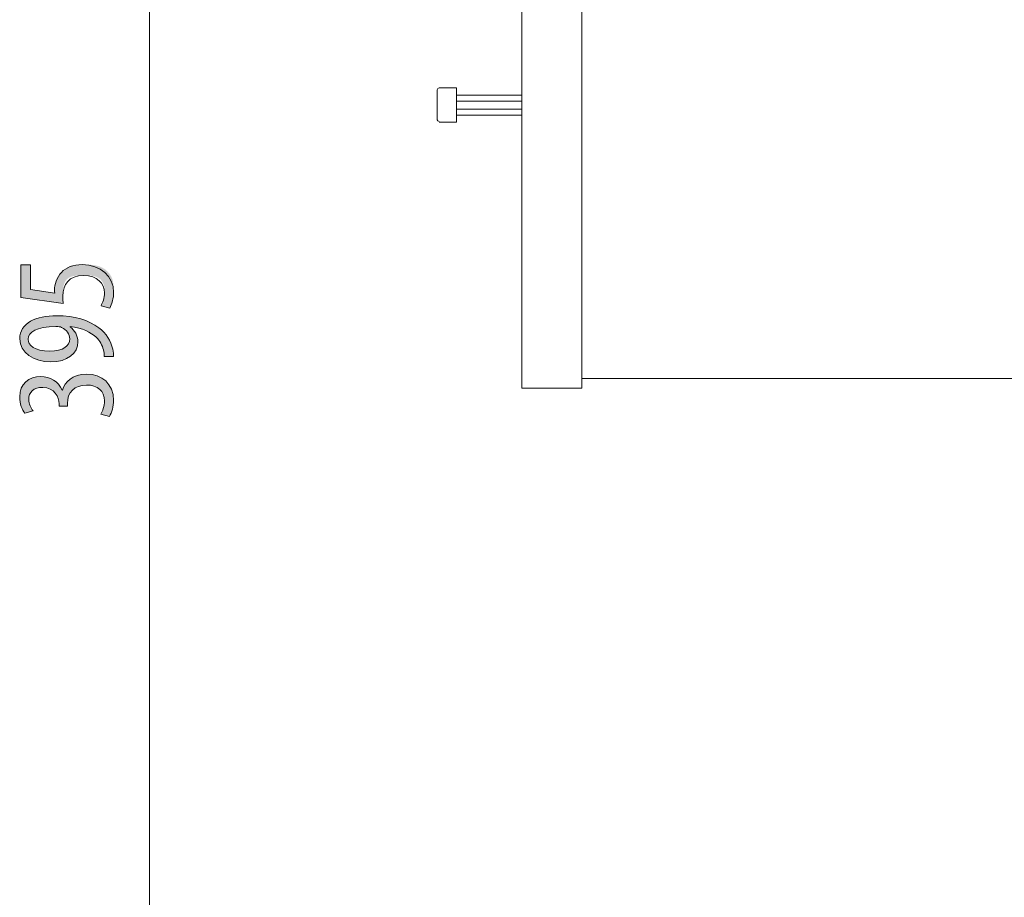
# Model space of a CAD drawing. Units: inches. Extents: x 29 to 182, y 110 to 182.
# Drawn here: x 29 to 48, y 140 to 158 of the extents above; entities that cross this region are included whole.
import ezdxf

# ---------------------------------------------------------------- set-up
doc = ezdxf.new("R2010")
doc.units = ezdxf.units.IN
doc.layers.add('QUOTE', color=7, linetype='Continuous', lineweight=0)

# ---------------------------------------------------------------- blocks, each defined once
blk = doc.blocks.new('BLOCK_13')
at = {"layer": 'QUOTE', "linetype": 'Continuous', "lineweight": 0}
h = blk.add_hatch(color=7, dxfattribs=at)
h.dxf.hatch_style = 2
h.paths.add_polyline_path([(28.877, 152.891), (28.877, 152.89), (28.877, 152.888), (28.877, 152.884), (28.877, 152.879), (28.877, 152.872), (28.877, 152.864), (28.877, 152.855), (28.877, 152.845), (28.877, 152.834), (28.877, 152.822), (28.877, 152.81), (28.877, 152.796), (28.877, 152.782), (28.877, 152.767), (28.877, 152.752), (28.877, 152.736), (28.877, 152.721), (28.877, 152.704), (28.877, 152.688), (28.877, 152.672), (28.877, 152.655), (28.877, 152.639), (28.877, 152.623), (28.877, 152.607), (28.877, 152.591), (28.877, 152.576), (28.877, 152.561), (28.877, 152.547), (28.877, 152.533), (28.877, 152.521), (28.877, 152.509), (28.877, 152.498), (28.877, 152.487), (28.877, 152.478), (28.877, 152.469), (28.877, 152.46), (28.877, 152.453), (28.877, 152.446), (28.877, 152.44), (28.877, 152.434), (28.877, 152.429), (28.877, 152.424), (28.877, 152.42), (28.877, 152.416), (28.877, 152.413), (28.877, 152.41), (28.877, 152.407), (28.877, 152.405), (28.877, 152.403), (28.877, 152.402), (28.877, 152.401), (28.877, 152.4), (28.877, 152.399), (28.877, 152.398), (28.877, 152.398), (28.877, 152.398), (28.877, 152.397), (28.877, 152.397), (28.877, 152.397), (28.877, 152.397), (28.877, 152.397), (28.877, 152.397), (28.877, 152.397), (28.877, 152.397), (28.877, 152.397), (28.877, 152.397), (28.878, 152.397), (28.878, 152.397), (28.879, 152.397), (28.88, 152.397), (28.881, 152.397), (28.882, 152.396), (28.883, 152.396), (28.885, 152.396), (28.887, 152.396), (28.889, 152.395), (28.891, 152.395), (28.894, 152.395), (28.897, 152.394), (28.901, 152.393), (28.905, 152.393), (28.909, 152.392), (28.913, 152.392), (28.918, 152.391), (28.924, 152.39), (28.93, 152.389), (28.936, 152.388), (28.943, 152.387), (28.95, 152.386), (28.958, 152.385), (28.966, 152.383), (28.975, 152.382), (28.985, 152.38), (28.994, 152.379), (29.005, 152.377), (29.015, 152.376), (29.026, 152.374), (29.037, 152.372), (29.049, 152.37), (29.06, 152.369), (29.072, 152.367), (29.084, 152.365), (29.096, 152.363), (29.108, 152.361), (29.121, 152.359), (29.133, 152.357), (29.145, 152.355), (29.157, 152.353), (29.169, 152.352), (29.181, 152.35), (29.193, 152.348), (29.204, 152.346), (29.215, 152.344), (29.226, 152.343), (29.237, 152.341), (29.247, 152.339), (29.257, 152.338), (29.266, 152.336), (29.275, 152.335), (29.283, 152.334), (29.291, 152.333), (29.298, 152.331), (29.305, 152.33), (29.312, 152.329), (29.318, 152.328), (29.323, 152.328), (29.328, 152.327), (29.333, 152.326), (29.337, 152.326), (29.34, 152.325), (29.344, 152.325), (29.347, 152.324), (29.35, 152.324), (29.352, 152.323), (29.354, 152.323), (29.356, 152.323), (29.358, 152.323), (29.359, 152.323), (29.36, 152.323), (29.361, 152.323), (29.362, 152.323), (29.363, 152.323), (29.363, 152.323), (29.363, 152.323), (29.364, 152.323), (29.364, 152.324), (29.364, 152.324), (29.364, 152.324), (29.364, 152.325), (29.364, 152.325), (29.364, 152.325), (29.363, 152.326), (29.363, 152.326), (29.363, 152.327), (29.363, 152.327), (29.363, 152.328), (29.363, 152.328), (29.363, 152.329), (29.363, 152.329), (29.362, 152.33), (29.362, 152.33), (29.362, 152.331), (29.362, 152.332), (29.362, 152.332), (29.362, 152.333), (29.362, 152.333), (29.361, 152.334), (29.361, 152.335), (29.361, 152.335), (29.361, 152.336), (29.361, 152.337), (29.361, 152.338), (29.361, 152.338), (29.361, 152.339), (29.36, 152.34), (29.36, 152.34), (29.36, 152.341), (29.36, 152.342), (29.36, 152.343), (29.36, 152.343), (29.36, 152.344), (29.36, 152.345), (29.36, 152.345), (29.36, 152.346), (29.359, 152.347), (29.359, 152.347), (29.359, 152.348), (29.359, 152.349), (29.359, 152.349), (29.359, 152.35), (29.359, 152.351), (29.359, 152.352), (29.359, 152.352), (29.359, 152.353), (29.359, 152.354), (29.359, 152.354), (29.359, 152.355), (29.359, 152.356), (29.359, 152.356), (29.359, 152.357), (29.359, 152.358), (29.359, 152.359), (29.359, 152.359), (29.359, 152.36), (29.359, 152.361), (29.359, 152.361), (29.359, 152.362), (29.359, 152.363), (29.359, 152.364), (29.359, 152.364), (29.359, 152.365), (29.359, 152.366), (29.359, 152.367), (29.359, 152.367), (29.359, 152.368), (29.359, 152.369), (29.359, 152.37), (29.359, 152.371), (29.359, 152.372), (29.359, 152.373), (29.359, 152.374), (29.359, 152.375), (29.359, 152.376), (29.359, 152.377), (29.359, 152.378), (29.359, 152.379), (29.359, 152.38), (29.359, 152.381), (29.359, 152.383), (29.359, 152.384), (29.359, 152.385), (29.359, 152.387), (29.359, 152.388), (29.359, 152.39), (29.359, 152.392), (29.359, 152.393), (29.359, 152.395), (29.359, 152.397), (29.359, 152.399), (29.359, 152.401), (29.359, 152.403), (29.359, 152.405), (29.359, 152.408), (29.359, 152.41), (29.359, 152.412), (29.359, 152.415), (29.359, 152.417), (29.359, 152.42), (29.359, 152.423), (29.359, 152.426), (29.359, 152.429), (29.359, 152.432), (29.36, 152.435), (29.36, 152.438), (29.36, 152.441), (29.36, 152.444), (29.36, 152.447), (29.361, 152.451), (29.361, 152.454), (29.361, 152.458), (29.362, 152.461), (29.362, 152.465), (29.362, 152.469), (29.363, 152.473), (29.363, 152.477), (29.364, 152.481), (29.364, 152.485), (29.365, 152.489), (29.366, 152.493), (29.366, 152.497), (29.367, 152.501), (29.368, 152.506), (29.369, 152.51), (29.37, 152.514), (29.371, 152.519), (29.372, 152.523), (29.373, 152.528), (29.374, 152.532), (29.375, 152.537), (29.376, 152.542), (29.378, 152.546), (29.379, 152.551), (29.381, 152.556), (29.382, 152.56), (29.383, 152.565), (29.385, 152.57), (29.387, 152.574), (29.388, 152.579), (29.39, 152.584), (29.392, 152.588), (29.393, 152.593), (29.395, 152.598), (29.397, 152.602), (29.399, 152.607), (29.401, 152.611), (29.403, 152.616), (29.405, 152.62), (29.408, 152.624), (29.41, 152.629), (29.412, 152.633), (29.414, 152.637), (29.417, 152.641), (29.419, 152.645), (29.422, 152.649), (29.424, 152.653), (29.427, 152.657), (29.429, 152.661), (29.432, 152.664), (29.435, 152.668), (29.437, 152.672), (29.44, 152.675), (29.443, 152.679), (29.446, 152.683), (29.449, 152.686), (29.452, 152.69), (29.455, 152.693), (29.458, 152.696), (29.46, 152.7), (29.463, 152.703), (29.467, 152.706), (29.47, 152.71), (29.473, 152.713), (29.476, 152.716), (29.479, 152.72), (29.482, 152.723), (29.485, 152.726), (29.488, 152.729), (29.491, 152.733), (29.494, 152.736), (29.498, 152.739), (29.501, 152.742), (29.504, 152.746), (29.507, 152.749), (29.51, 152.752), (29.513, 152.755), (29.517, 152.759), (29.52, 152.762), (29.523, 152.765), (29.526, 152.768), (29.529, 152.771), (29.533, 152.775), (29.536, 152.778), (29.539, 152.781), (29.543, 152.784), (29.546, 152.787), (29.549, 152.79), (29.553, 152.793), (29.556, 152.796), (29.56, 152.799), (29.563, 152.802), (29.567, 152.805), (29.57, 152.808), (29.574, 152.811), (29.577, 152.814), (29.581, 152.817), (29.585, 152.82), (29.588, 152.822), (29.592, 152.825), (29.596, 152.828), (29.6, 152.83), (29.603, 152.833), (29.607, 152.835), (29.611, 152.838), (29.615, 152.84), (29.619, 152.843), (29.624, 152.845), (29.628, 152.847), (29.632, 152.849), (29.636, 152.852), (29.64, 152.854), (29.645, 152.856), (29.649, 152.858), (29.654, 152.86), (29.658, 152.862), (29.663, 152.863), (29.667, 152.865), (29.672, 152.867), (29.677, 152.869), (29.681, 152.87), (29.686, 152.872), (29.691, 152.873), (29.696, 152.875), (29.701, 152.876), (29.706, 152.878), (29.711, 152.879), (29.716, 152.88), (29.721, 152.881), (29.726, 152.882), (29.732, 152.883), (29.737, 152.884), (29.742, 152.885), (29.748, 152.886), (29.753, 152.887), (29.759, 152.888), (29.764, 152.888), (29.77, 152.889), (29.776, 152.889), (29.782, 152.89), (29.788, 152.89), (29.794, 152.891), (29.8, 152.891), (29.807, 152.892), (29.813, 152.892), (29.82, 152.892), (29.826, 152.893), (29.833, 152.893), (29.84, 152.893), (29.847, 152.893), (29.854, 152.893), (29.862, 152.893), (29.869, 152.893), (29.877, 152.894), (29.885, 152.894), (29.893, 152.894), (29.901, 152.894), (29.909, 152.894), (29.918, 152.894), (29.927, 152.894), (29.936, 152.894), (29.945, 152.894), (29.954, 152.894), (29.963, 152.894), (29.973, 152.894), (29.983, 152.894), (29.993, 152.894), (30.003, 152.893), (30.013, 152.893), (30.024, 152.893), (30.034, 152.893), (30.045, 152.892), (30.056, 152.892), (30.067, 152.891), (30.077, 152.891), (30.088, 152.89), (30.099, 152.889), (30.11, 152.888), (30.122, 152.887), (30.133, 152.885), (30.144, 152.884), (30.155, 152.882), (30.166, 152.88), (30.177, 152.878), (30.188, 152.876), (30.199, 152.874), (30.21, 152.871), (30.221, 152.869), (30.232, 152.866), (30.242, 152.862), (30.253, 152.859), (30.263, 152.855), (30.274, 152.851), (30.284, 152.847), (30.294, 152.842), (30.304, 152.838), (30.314, 152.833), (30.324, 152.828), (30.333, 152.822), (30.343, 152.817), (30.352, 152.811), (30.361, 152.805), (30.37, 152.798), (30.378, 152.792), (30.387, 152.785), (30.395, 152.778), (30.403, 152.771), (30.411, 152.764), (30.419, 152.757), (30.426, 152.749), (30.434, 152.741), (30.441, 152.734), (30.448, 152.725), (30.454, 152.717), (30.46, 152.709), (30.467, 152.7), (30.472, 152.692), (30.478, 152.683), (30.483, 152.674), (30.488, 152.665), (30.493, 152.656), (30.498, 152.647), (30.502, 152.638), (30.506, 152.628), (30.509, 152.619), (30.513, 152.609), (30.516, 152.6), (30.519, 152.59), (30.521, 152.58), (30.524, 152.571), (30.526, 152.561), (30.528, 152.551), (30.53, 152.541), (30.531, 152.532), (30.533, 152.522), (30.534, 152.512), (30.535, 152.503), (30.536, 152.493), (30.537, 152.484), (30.538, 152.474), (30.539, 152.465), (30.539, 152.456), (30.54, 152.447), (30.54, 152.438), (30.54, 152.429), (30.54, 152.421), (30.541, 152.412), (30.541, 152.404), (30.541, 152.396), (30.541, 152.388), (30.541, 152.381), (30.541, 152.373), (30.541, 152.366), (30.541, 152.359), (30.541, 152.352), (30.541, 152.346), (30.541, 152.34), (30.541, 152.333), (30.541, 152.328), (30.541, 152.322), (30.541, 152.316), (30.541, 152.311), (30.541, 152.305), (30.54, 152.3), (30.54, 152.295), (30.54, 152.29), (30.54, 152.286), (30.54, 152.281), (30.54, 152.276), (30.54, 152.272), (30.539, 152.268), (30.539, 152.263), (30.539, 152.259), (30.539, 152.255), (30.538, 152.251), (30.538, 152.247), (30.538, 152.243), (30.537, 152.239), (30.537, 152.235), (30.537, 152.231), (30.536, 152.227), (30.536, 152.223), (30.535, 152.219), (30.535, 152.215), (30.534, 152.211), (30.533, 152.207), (30.533, 152.203), (30.532, 152.199), (30.531, 152.195), (30.53, 152.191), (30.53, 152.187), (30.529, 152.182), (30.528, 152.178), (30.527, 152.174), (30.526, 152.17), (30.525, 152.166), (30.524, 152.163), (30.523, 152.159), (30.522, 152.155), (30.521, 152.151), (30.52, 152.147), (30.519, 152.143), (30.518, 152.139), (30.517, 152.136), (30.516, 152.132), (30.514, 152.128), (30.513, 152.125), (30.512, 152.121), (30.511, 152.117), (30.51, 152.114), (30.508, 152.111), (30.507, 152.107), (30.506, 152.104), (30.504, 152.101), (30.503, 152.097), (30.502, 152.094), (30.5, 152.091), (30.499, 152.088), (30.497, 152.085), (30.496, 152.082), (30.495, 152.08), (30.493, 152.077), (30.492, 152.074), (30.49, 152.072), (30.489, 152.069), (30.488, 152.067), (30.486, 152.064), (30.485, 152.062), (30.484, 152.06), (30.482, 152.057), (30.481, 152.055), (30.48, 152.053), (30.479, 152.051), (30.478, 152.05), (30.476, 152.048), (30.475, 152.046), (30.474, 152.044), (30.473, 152.043), (30.472, 152.041), (30.471, 152.04), (30.471, 152.038), (30.47, 152.037), (30.469, 152.036), (30.468, 152.035), (30.468, 152.034), (30.467, 152.033), (30.466, 152.032), (30.466, 152.031), (30.465, 152.031), (30.464, 152.03), (30.464, 152.029), (30.463, 152.029), (30.462, 152.028), (30.462, 152.028), (30.461, 152.028), (30.46, 152.028), (30.459, 152.028), (30.458, 152.027), (30.457, 152.027), (30.456, 152.028), (30.455, 152.028), (30.454, 152.028), (30.452, 152.028), (30.451, 152.028), (30.449, 152.029), (30.447, 152.029), (30.445, 152.03), (30.443, 152.03), (30.441, 152.031), (30.438, 152.031), (30.436, 152.032), (30.433, 152.033), (30.43, 152.034), (30.427, 152.035), (30.424, 152.036), (30.42, 152.037), (30.417, 152.038), (30.413, 152.039), (30.409, 152.04), (30.405, 152.041), (30.401, 152.042), (30.397, 152.043), (30.393, 152.044), (30.389, 152.045), (30.384, 152.047), (30.38, 152.048), (30.376, 152.049), (30.371, 152.05), (30.367, 152.051), (30.363, 152.053), (30.359, 152.054), (30.355, 152.055), (30.35, 152.056), (30.346, 152.057), (30.342, 152.058), (30.339, 152.059), (30.335, 152.06), (30.331, 152.061), (30.328, 152.062), (30.325, 152.063), (30.321, 152.064), (30.318, 152.065), (30.316, 152.066), (30.313, 152.066), (30.311, 152.067), (30.308, 152.068), (30.306, 152.068), (30.305, 152.069), (30.303, 152.069), (30.301, 152.07), (30.3, 152.07), (30.298, 152.071), (30.297, 152.071), (30.296, 152.072), (30.295, 152.072), (30.295, 152.073), (30.294, 152.073), (30.293, 152.074), (30.293, 152.074), (30.293, 152.074), (30.293, 152.075), (30.292, 152.075), (30.292, 152.076), (30.292, 152.076), (30.292, 152.077), (30.293, 152.078), (30.293, 152.078), (30.293, 152.079), (30.294, 152.08), (30.294, 152.081), (30.294, 152.081), (30.295, 152.082), (30.295, 152.083), (30.296, 152.084), (30.297, 152.085), (30.297, 152.087), (30.298, 152.088), (30.299, 152.089), (30.299, 152.09), (30.3, 152.092), (30.301, 152.093), (30.302, 152.095), (30.303, 152.096), (30.303, 152.098), (30.304, 152.1), (30.305, 152.101), (30.306, 152.103), (30.307, 152.105), (30.308, 152.107), (30.309, 152.109), (30.31, 152.111), (30.311, 152.113), (30.312, 152.115), (30.313, 152.117), (30.314, 152.119), (30.315, 152.122), (30.316, 152.124), (30.318, 152.126), (30.319, 152.129), (30.32, 152.131), (30.321, 152.134), (30.322, 152.136), (30.323, 152.139), (30.325, 152.142), (30.326, 152.144), (30.327, 152.147), (30.328, 152.15), (30.329, 152.153), (30.331, 152.156), (30.332, 152.158), (30.333, 152.161), (30.334, 152.164), (30.335, 152.167), (30.336, 152.17), (30.338, 152.173), (30.339, 152.177), (30.34, 152.18), (30.341, 152.183), (30.342, 152.186), (30.343, 152.189), (30.344, 152.192), (30.345, 152.196), (30.346, 152.199), (30.347, 152.202), (30.348, 152.205), (30.349, 152.209), (30.35, 152.212), (30.351, 152.215), (30.352, 152.219), (30.352, 152.222), (30.353, 152.225), (30.354, 152.229), (30.354, 152.232), (30.355, 152.235), (30.355, 152.239), (30.356, 152.242), (30.356, 152.245), (30.357, 152.249), (30.357, 152.252), (30.358, 152.256), (30.358, 152.259), (30.358, 152.263), (30.359, 152.266), (30.359, 152.27), (30.359, 152.273), (30.359, 152.277), (30.359, 152.281), (30.36, 152.284), (30.36, 152.288), (30.36, 152.292), (30.36, 152.296), (30.36, 152.3), (30.36, 152.304), (30.36, 152.308), (30.36, 152.312), (30.36, 152.316), (30.36, 152.321), (30.36, 152.325), (30.36, 152.33), (30.36, 152.334), (30.36, 152.339), (30.36, 152.344), (30.36, 152.349), (30.36, 152.353), (30.36, 152.358), (30.36, 152.364), (30.36, 152.369), (30.36, 152.374), (30.36, 152.379), (30.36, 152.385), (30.36, 152.39), (30.359, 152.396), (30.359, 152.401), (30.359, 152.407), (30.358, 152.412), (30.358, 152.418), (30.357, 152.424), (30.357, 152.43), (30.356, 152.435), (30.355, 152.441), (30.354, 152.447), (30.353, 152.453), (30.352, 152.459), (30.351, 152.465), (30.35, 152.471), (30.348, 152.476), (30.347, 152.482), (30.345, 152.488), (30.343, 152.494), (30.341, 152.5), (30.339, 152.506), (30.337, 152.512), (30.334, 152.517), (30.332, 152.523), (30.329, 152.529), (30.326, 152.534), (30.323, 152.54), (30.32, 152.546), (30.316, 152.551), (30.313, 152.556), (30.309, 152.562), (30.305, 152.567), (30.301, 152.572), (30.297, 152.577), (30.293, 152.582), (30.288, 152.587), (30.284, 152.592), (30.279, 152.597), (30.274, 152.602), (30.269, 152.606), (30.264, 152.611), (30.258, 152.615), (30.253, 152.619), (30.247, 152.623), (30.241, 152.627), (30.235, 152.631), (30.229, 152.634), (30.223, 152.638), (30.216, 152.641), (30.209, 152.644), (30.203, 152.647), (30.196, 152.65), (30.189, 152.652), (30.181, 152.655), (30.174, 152.657), (30.166, 152.659), (30.159, 152.661), (30.151, 152.663), (30.143, 152.664), (30.135, 152.666), (30.126, 152.667), (30.118, 152.669), (30.11, 152.67), (30.101, 152.671), (30.093, 152.672), (30.084, 152.672), (30.075, 152.673), (30.066, 152.674), (30.057, 152.674), (30.048, 152.675), (30.039, 152.675), (30.03, 152.675), (30.021, 152.676), (30.011, 152.676), (30.002, 152.676), (29.993, 152.676), (29.983, 152.676), (29.974, 152.676), (29.964, 152.676), (29.955, 152.676), (29.945, 152.676), (29.936, 152.676), (29.926, 152.676), (29.917, 152.676), (29.907, 152.676), (29.898, 152.676), (29.888, 152.676), (29.879, 152.676), (29.869, 152.676), (29.86, 152.676), (29.85, 152.676), (29.841, 152.675), (29.832, 152.675), (29.822, 152.675), (29.813, 152.674), (29.804, 152.673), (29.795, 152.673), (29.786, 152.672), (29.778, 152.671), (29.769, 152.67), (29.76, 152.669), (29.752, 152.668), (29.743, 152.666), (29.735, 152.665), (29.727, 152.663), (29.719, 152.661), (29.711, 152.659), (29.704, 152.657), (29.696, 152.655), (29.689, 152.652), (29.682, 152.65), (29.675, 152.647), (29.668, 152.644), (29.661, 152.641), (29.655, 152.637), (29.649, 152.633), (29.643, 152.63), (29.637, 152.626), (29.631, 152.622), (29.626, 152.617), (29.62, 152.613), (29.615, 152.608), (29.61, 152.603), (29.605, 152.598), (29.601, 152.593), (29.596, 152.588), (29.592, 152.583), (29.588, 152.577), (29.584, 152.572), (29.58, 152.566), (29.576, 152.56), (29.573, 152.554), (29.569, 152.548), (29.566, 152.542), (29.563, 152.535), (29.56, 152.529), (29.557, 152.523), (29.555, 152.516), (29.552, 152.509), (29.55, 152.503), (29.548, 152.496), (29.546, 152.489), (29.544, 152.482), (29.542, 152.475), (29.54, 152.468), (29.538, 152.461), (29.537, 152.454), (29.536, 152.447), (29.534, 152.439), (29.533, 152.432), (29.532, 152.425), (29.531, 152.418), (29.53, 152.411), (29.53, 152.404), (29.529, 152.397), (29.528, 152.39), (29.528, 152.383), (29.527, 152.376), (29.527, 152.369), (29.527, 152.362), (29.526, 152.355), (29.526, 152.349), (29.526, 152.342), (29.526, 152.336), (29.526, 152.33), (29.525, 152.324), (29.525, 152.318), (29.525, 152.312), (29.525, 152.306), (29.525, 152.301), (29.525, 152.295), (29.525, 152.29), (29.525, 152.285), (29.525, 152.28), (29.525, 152.276), (29.525, 152.271), (29.525, 152.267), (29.525, 152.263), (29.525, 152.259), (29.525, 152.255), (29.525, 152.251), (29.525, 152.248), (29.525, 152.244), (29.525, 152.241), (29.525, 152.238), (29.525, 152.235), (29.525, 152.232), (29.525, 152.229), (29.525, 152.227), (29.525, 152.224), (29.525, 152.221), (29.525, 152.219), (29.525, 152.217), (29.526, 152.214), (29.526, 152.212), (29.526, 152.21), (29.526, 152.208), (29.526, 152.206), (29.526, 152.204), (29.526, 152.202), (29.526, 152.2), (29.526, 152.198), (29.526, 152.197), (29.526, 152.195), (29.526, 152.193), (29.526, 152.191), (29.526, 152.19), (29.526, 152.188), (29.526, 152.186), (29.526, 152.185), (29.526, 152.183), (29.526, 152.181), (29.526, 152.18), (29.527, 152.178), (29.527, 152.177), (29.527, 152.175), (29.527, 152.174), (29.527, 152.172), (29.527, 152.171), (29.527, 152.169), (29.527, 152.168), (29.527, 152.167), (29.527, 152.165), (29.528, 152.164), (29.528, 152.162), (29.528, 152.161), (29.528, 152.16), (29.528, 152.158), (29.528, 152.157), (29.528, 152.156), (29.528, 152.155), (29.529, 152.153), (29.529, 152.152), (29.529, 152.151), (29.529, 152.15), (29.529, 152.148), (29.529, 152.147), (29.529, 152.146), (29.53, 152.145), (29.53, 152.144), (29.53, 152.142), (29.53, 152.141), (29.53, 152.14), (29.53, 152.139), (29.531, 152.138), (29.531, 152.137), (29.531, 152.136), (29.531, 152.135), (29.531, 152.134), (29.531, 152.133), (29.531, 152.132), (29.532, 152.131), (29.532, 152.13), (29.532, 152.129), (29.532, 152.129), (29.532, 152.128), (29.532, 152.127), (29.532, 152.126), (29.533, 152.126), (29.533, 152.125), (29.533, 152.124), (29.533, 152.124), (29.533, 152.123), (29.533, 152.123), (29.533, 152.122), (29.533, 152.122), (29.533, 152.121), (29.532, 152.121), (29.532, 152.121), (29.531, 152.121), (29.53, 152.12), (29.528, 152.12), (29.527, 152.12), (29.525, 152.12), (29.522, 152.121), (29.519, 152.121), (29.516, 152.121), (29.512, 152.122), (29.508, 152.122), (29.503, 152.123), (29.498, 152.123), (29.492, 152.124), (29.485, 152.125), (29.478, 152.126), (29.47, 152.127), (29.461, 152.128), (29.452, 152.129), (29.442, 152.131), (29.431, 152.132), (29.419, 152.134), (29.406, 152.135), (29.392, 152.137), (29.378, 152.139), (29.362, 152.141), (29.346, 152.144), (29.329, 152.146), (29.311, 152.148), (29.293, 152.151), (29.274, 152.153), (29.254, 152.156), (29.234, 152.159), (29.214, 152.162), (29.193, 152.164), (29.173, 152.167), (29.152, 152.17), (29.13, 152.173), (29.109, 152.176), (29.088, 152.179), (29.067, 152.182), (29.046, 152.184), (29.025, 152.187), (29.004, 152.19), (28.984, 152.193), (28.964, 152.196), (28.945, 152.198), (28.926, 152.201), (28.907, 152.203), (28.89, 152.206), (28.873, 152.208), (28.856, 152.21), (28.841, 152.212), (28.826, 152.214), (28.813, 152.216), (28.8, 152.218), (28.788, 152.22), (28.777, 152.221), (28.767, 152.222), (28.757, 152.224), (28.748, 152.225), (28.741, 152.226), (28.733, 152.227), (28.727, 152.228), (28.721, 152.229), (28.715, 152.229), (28.71, 152.23), (28.706, 152.231), (28.702, 152.231), (28.699, 152.232), (28.696, 152.232), (28.694, 152.232), (28.692, 152.233), (28.69, 152.233), (28.689, 152.233), (28.687, 152.233), (28.687, 152.233), (28.686, 152.233), (28.685, 152.234), (28.685, 152.234), (28.685, 152.234), (28.685, 152.234), (28.685, 152.234), (28.685, 152.234), (28.685, 152.234), (28.685, 152.234), (28.685, 152.234), (28.685, 152.234), (28.685, 152.234), (28.685, 152.234), (28.685, 152.235), (28.685, 152.236), (28.685, 152.237), (28.685, 152.238), (28.685, 152.239), (28.685, 152.241), (28.685, 152.243), (28.685, 152.245), (28.685, 152.247), (28.685, 152.25), (28.685, 152.254), (28.685, 152.257), (28.685, 152.261), (28.685, 152.266), (28.685, 152.271), (28.685, 152.277), (28.685, 152.283), (28.685, 152.29), (28.685, 152.297), (28.685, 152.305), (28.685, 152.313), (28.685, 152.323), (28.685, 152.333), (28.685, 152.343), (28.685, 152.354), (28.685, 152.366), (28.685, 152.379), (28.685, 152.392), (28.685, 152.406), (28.685, 152.42), (28.685, 152.435), (28.685, 152.45), (28.685, 152.465), (28.685, 152.481), (28.685, 152.497), (28.685, 152.513), (28.685, 152.529), (28.685, 152.546), (28.685, 152.562), (28.685, 152.579), (28.685, 152.595), (28.685, 152.611), (28.685, 152.627), (28.685, 152.643), (28.685, 152.659), (28.685, 152.675), (28.685, 152.69), (28.685, 152.704), (28.685, 152.718), (28.685, 152.732), (28.685, 152.745), (28.685, 152.758), (28.685, 152.77), (28.685, 152.781), (28.685, 152.792), (28.685, 152.802), (28.685, 152.811), (28.685, 152.82), (28.685, 152.828), (28.685, 152.835), (28.685, 152.842), (28.685, 152.848), (28.685, 152.853), (28.685, 152.858), (28.685, 152.863), (28.685, 152.867), (28.685, 152.871), (28.685, 152.874), (28.685, 152.877), (28.685, 152.88), (28.685, 152.882), (28.685, 152.884), (28.685, 152.886), (28.685, 152.887), (28.685, 152.888), (28.685, 152.889), (28.685, 152.89), (28.685, 152.89), (28.685, 152.89), (28.685, 152.891), (28.685, 152.891), (28.685, 152.891), (28.685, 152.891), (28.685, 152.891), (28.685, 152.891), (28.685, 152.891), (28.685, 152.891), (28.685, 152.891), (28.686, 152.891), (28.686, 152.891), (28.687, 152.891), (28.688, 152.891), (28.69, 152.891), (28.692, 152.891), (28.694, 152.891), (28.697, 152.891), (28.7, 152.891), (28.704, 152.891), (28.709, 152.891), (28.714, 152.891), (28.72, 152.891), (28.726, 152.891), (28.733, 152.891), (28.742, 152.891), (28.751, 152.891), (28.76, 152.891), (28.771, 152.891), (28.783, 152.891), (28.796, 152.891), (28.81, 152.891), (28.825, 152.891), (28.841, 152.891), (28.858, 152.891)])
h = blk.add_hatch(color=7, dxfattribs=at)
h.dxf.hatch_style = 2
h.paths.add_polyline_path([(30.355, 151.054), (30.355, 151.059), (30.354, 151.063), (30.354, 151.067), (30.354, 151.072), (30.354, 151.076), (30.354, 151.081), (30.354, 151.085), (30.353, 151.09), (30.353, 151.094), (30.353, 151.099), (30.352, 151.103), (30.352, 151.107), (30.351, 151.112), (30.351, 151.116), (30.35, 151.121), (30.35, 151.125), (30.349, 151.13), (30.349, 151.134), (30.348, 151.139), (30.347, 151.143), (30.346, 151.148), (30.346, 151.152), (30.345, 151.157), (30.344, 151.161), (30.343, 151.166), (30.342, 151.171), (30.341, 151.175), (30.34, 151.18), (30.339, 151.185), (30.338, 151.189), (30.335, 151.199), (30.333, 151.208), (30.33, 151.217), (30.327, 151.226), (30.324, 151.236), (30.321, 151.245), (30.317, 151.254), (30.314, 151.263), (30.31, 151.272), (30.306, 151.281), (30.302, 151.29), (30.298, 151.298), (30.293, 151.307), (30.289, 151.316), (30.284, 151.324), (30.279, 151.333), (30.274, 151.341), (30.268, 151.35), (30.263, 151.358), (30.257, 151.366), (30.252, 151.374), (30.246, 151.382), (30.24, 151.39), (30.234, 151.397), (30.227, 151.405), (30.221, 151.412), (30.214, 151.42), (30.208, 151.427), (30.201, 151.434), (30.194, 151.441), (30.183, 151.451), (30.171, 151.461), (30.159, 151.47), (30.147, 151.48), (30.134, 151.489), (30.121, 151.499), (30.107, 151.508), (30.093, 151.517), (30.079, 151.526), (30.064, 151.534), (30.048, 151.543), (30.033, 151.551), (30.017, 151.559), (30, 151.567), (29.983, 151.574), (29.966, 151.581), (29.948, 151.588), (29.929, 151.595), (29.911, 151.602), (29.892, 151.608), (29.872, 151.614), (29.852, 151.62), (29.831, 151.625), (29.81, 151.63), (29.789, 151.635), (29.767, 151.64), (29.745, 151.644), (29.722, 151.648), (29.699, 151.652), (29.675, 151.655), (29.675, 151.655), (29.675, 151.655), (29.675, 151.655), (29.675, 151.655), (29.675, 151.654), (29.675, 151.654), (29.675, 151.654), (29.675, 151.654), (29.675, 151.654), (29.675, 151.653), (29.675, 151.653), (29.675, 151.653), (29.675, 151.653), (29.675, 151.652), (29.675, 151.652), (29.675, 151.652), (29.675, 151.651), (29.675, 151.651), (29.675, 151.651), (29.675, 151.651), (29.675, 151.65), (29.675, 151.65), (29.675, 151.65), (29.675, 151.65), (29.675, 151.65), (29.675, 151.649), (29.675, 151.649), (29.675, 151.649), (29.675, 151.649), (29.675, 151.649), (29.683, 151.642), (29.692, 151.635), (29.7, 151.628), (29.708, 151.62), (29.715, 151.613), (29.723, 151.605), (29.731, 151.597), (29.738, 151.588), (29.745, 151.58), (29.752, 151.571), (29.759, 151.562), (29.765, 151.553), (29.771, 151.543), (29.777, 151.534), (29.783, 151.524), (29.788, 151.514), (29.793, 151.504), (29.798, 151.493), (29.802, 151.483), (29.806, 151.472), (29.81, 151.46), (29.814, 151.449), (29.817, 151.438), (29.819, 151.426), (29.822, 151.414), (29.824, 151.401), (29.825, 151.389), (29.826, 151.376), (29.827, 151.363), (29.827, 151.35), (29.826, 151.327), (29.824, 151.305), (29.821, 151.283), (29.816, 151.261), (29.81, 151.24), (29.802, 151.219), (29.794, 151.199), (29.784, 151.18), (29.772, 151.161), (29.76, 151.143), (29.746, 151.125), (29.731, 151.108), (29.715, 151.092), (29.698, 151.077), (29.68, 151.062), (29.66, 151.048), (29.64, 151.035), (29.618, 151.022), (29.596, 151.011), (29.572, 151), (29.547, 150.99), (29.521, 150.981), (29.495, 150.974), (29.467, 150.967), (29.439, 150.961), (29.409, 150.956), (29.379, 150.952), (29.348, 150.949), (29.316, 150.947), (29.283, 150.947), (29.25, 150.947), (29.217, 150.949), (29.185, 150.952), (29.153, 150.956), (29.121, 150.962), (29.09, 150.968), (29.06, 150.976), (29.031, 150.984), (29.002, 150.994), (28.974, 151.005), (28.947, 151.017), (28.921, 151.029), (28.895, 151.043), (28.871, 151.058), (28.848, 151.074), (28.826, 151.09), (28.805, 151.108), (28.785, 151.127), (28.766, 151.146), (28.749, 151.166), (28.733, 151.187), (28.719, 151.209), (28.706, 151.232), (28.695, 151.256), (28.685, 151.28), (28.677, 151.305), (28.671, 151.331), (28.666, 151.357), (28.663, 151.384), (28.662, 151.412), (28.663, 151.443), (28.667, 151.473), (28.672, 151.502), (28.679, 151.53), (28.689, 151.556), (28.7, 151.581), (28.713, 151.606), (28.728, 151.629), (28.745, 151.651), (28.763, 151.672), (28.784, 151.692), (28.805, 151.711), (28.828, 151.728), (28.853, 151.745), (28.879, 151.761), (28.906, 151.775), (28.935, 151.789), (28.965, 151.801), (28.996, 151.813), (29.028, 151.823), (29.062, 151.832), (29.096, 151.841), (29.131, 151.848), (29.167, 151.855), (29.204, 151.86), (29.241, 151.864), (29.28, 151.868), (29.319, 151.87), (29.358, 151.872), (29.398, 151.872), (29.435, 151.872), (29.47, 151.871), (29.505, 151.869), (29.54, 151.867), (29.574, 151.865), (29.607, 151.861), (29.64, 151.858), (29.672, 151.853), (29.704, 151.848), (29.735, 151.843), (29.766, 151.837), (29.796, 151.831), (29.826, 151.823), (29.855, 151.816), (29.883, 151.808), (29.911, 151.799), (29.939, 151.79), (29.966, 151.781), (29.992, 151.771), (30.018, 151.76), (30.043, 151.749), (30.068, 151.738), (30.092, 151.726), (30.116, 151.713), (30.139, 151.7), (30.162, 151.687), (30.184, 151.673), (30.206, 151.659), (30.227, 151.645), (30.247, 151.63), (30.262, 151.619), (30.276, 151.607), (30.29, 151.596), (30.303, 151.584), (30.317, 151.572), (30.329, 151.56), (30.342, 151.547), (30.354, 151.534), (30.365, 151.521), (30.377, 151.508), (30.388, 151.494), (30.398, 151.48), (30.409, 151.466), (30.418, 151.452), (30.428, 151.438), (30.437, 151.423), (30.446, 151.408), (30.454, 151.393), (30.462, 151.378), (30.47, 151.363), (30.477, 151.347), (30.484, 151.332), (30.49, 151.316), (30.496, 151.3), (30.502, 151.284), (30.507, 151.268), (30.512, 151.252), (30.516, 151.236), (30.52, 151.22), (30.524, 151.204), (30.525, 151.198), (30.527, 151.192), (30.528, 151.187), (30.529, 151.181), (30.53, 151.176), (30.531, 151.171), (30.532, 151.165), (30.533, 151.16), (30.534, 151.155), (30.535, 151.15), (30.535, 151.145), (30.536, 151.139), (30.537, 151.134), (30.537, 151.129), (30.538, 151.124), (30.538, 151.12), (30.539, 151.115), (30.539, 151.11), (30.539, 151.105), (30.54, 151.1), (30.54, 151.096), (30.54, 151.091), (30.54, 151.086), (30.54, 151.081), (30.541, 151.077), (30.541, 151.072), (30.541, 151.068), (30.541, 151.063), (30.541, 151.059), (30.541, 151.054), (30.54, 151.054), (30.538, 151.054), (30.536, 151.054), (30.532, 151.054), (30.527, 151.054), (30.521, 151.054), (30.515, 151.054), (30.508, 151.054), (30.501, 151.054), (30.492, 151.054), (30.484, 151.054), (30.475, 151.054), (30.466, 151.054), (30.457, 151.054), (30.448, 151.054), (30.438, 151.054), (30.429, 151.054), (30.42, 151.054), (30.411, 151.054), (30.403, 151.054), (30.395, 151.054), (30.387, 151.054), (30.38, 151.054), (30.374, 151.054), (30.368, 151.054), (30.364, 151.054), (30.36, 151.054), (30.357, 151.054), (30.355, 151.054)])
h.paths.add_polyline_path([(28.831, 151.398), (28.832, 151.387), (28.833, 151.376), (28.835, 151.365), (28.838, 151.354), (28.842, 151.342), (28.846, 151.331), (28.852, 151.32), (28.858, 151.309), (28.866, 151.299), (28.874, 151.288), (28.883, 151.278), (28.893, 151.267), (28.905, 151.258), (28.917, 151.248), (28.93, 151.239), (28.945, 151.23), (28.96, 151.221), (28.977, 151.214), (28.994, 151.206), (29.013, 151.199), (29.033, 151.193), (29.054, 151.187), (29.076, 151.181), (29.099, 151.177), (29.124, 151.173), (29.15, 151.169), (29.177, 151.167), (29.205, 151.165), (29.235, 151.164), (29.266, 151.164), (29.292, 151.164), (29.318, 151.165), (29.342, 151.167), (29.366, 151.169), (29.388, 151.172), (29.41, 151.176), (29.431, 151.18), (29.451, 151.185), (29.47, 151.19), (29.488, 151.196), (29.505, 151.202), (29.522, 151.209), (29.537, 151.217), (29.552, 151.225), (29.565, 151.233), (29.578, 151.242), (29.59, 151.252), (29.601, 151.262), (29.611, 151.272), (29.62, 151.283), (29.628, 151.294), (29.636, 151.306), (29.642, 151.318), (29.648, 151.33), (29.653, 151.343), (29.657, 151.356), (29.66, 151.37), (29.662, 151.384), (29.663, 151.398), (29.663, 151.412), (29.663, 151.421), (29.663, 151.43), (29.662, 151.439), (29.66, 151.448), (29.658, 151.457), (29.656, 151.466), (29.654, 151.475), (29.651, 151.484), (29.647, 151.492), (29.644, 151.501), (29.64, 151.509), (29.635, 151.518), (29.63, 151.526), (29.625, 151.534), (29.62, 151.542), (29.614, 151.55), (29.608, 151.558), (29.601, 151.565), (29.595, 151.572), (29.587, 151.579), (29.58, 151.586), (29.572, 151.593), (29.564, 151.6), (29.556, 151.606), (29.547, 151.612), (29.538, 151.618), (29.529, 151.623), (29.52, 151.628), (29.51, 151.633), (29.5, 151.638), (29.497, 151.639), (29.494, 151.641), (29.492, 151.642), (29.489, 151.643), (29.486, 151.644), (29.483, 151.645), (29.48, 151.646), (29.477, 151.647), (29.474, 151.648), (29.471, 151.649), (29.468, 151.649), (29.465, 151.65), (29.462, 151.651), (29.458, 151.651), (29.455, 151.652), (29.451, 151.652), (29.448, 151.653), (29.444, 151.653), (29.44, 151.653), (29.436, 151.654), (29.431, 151.654), (29.427, 151.654), (29.422, 151.654), (29.417, 151.654), (29.412, 151.655), (29.407, 151.655), (29.402, 151.655), (29.396, 151.655), (29.39, 151.655), (29.384, 151.655), (29.346, 151.654), (29.31, 151.653), (29.275, 151.652), (29.241, 151.649), (29.209, 151.646), (29.178, 151.642), (29.149, 151.638), (29.121, 151.633), (29.094, 151.627), (29.069, 151.621), (29.045, 151.614), (29.023, 151.607), (29.002, 151.599), (28.982, 151.591), (28.963, 151.582), (28.946, 151.572), (28.93, 151.563), (28.915, 151.552), (28.901, 151.542), (28.889, 151.531), (28.878, 151.519), (28.868, 151.507), (28.859, 151.495), (28.852, 151.483), (28.846, 151.47), (28.84, 151.456), (28.837, 151.443), (28.834, 151.429), (28.832, 151.415), (28.831, 151.401), (28.831, 151.401), (28.831, 151.401), (28.831, 151.401), (28.831, 151.401), (28.831, 151.401), (28.831, 151.401), (28.831, 151.401), (28.831, 151.4), (28.831, 151.4), (28.831, 151.4), (28.831, 151.4), (28.831, 151.4), (28.831, 151.4), (28.831, 151.4), (28.831, 151.4), (28.831, 151.399), (28.831, 151.399), (28.831, 151.399), (28.831, 151.399), (28.831, 151.399), (28.831, 151.399), (28.831, 151.399), (28.831, 151.399), (28.831, 151.398), (28.831, 151.398), (28.831, 151.398), (28.831, 151.398), (28.831, 151.398), (28.831, 151.398)])
h = blk.add_hatch(color=7, dxfattribs=at)
h.dxf.hatch_style = 2
h.paths.add_polyline_path([(30.284, 149.905), (30.288, 149.911), (30.291, 149.917), (30.294, 149.924), (30.298, 149.93), (30.301, 149.937), (30.305, 149.944), (30.309, 149.951), (30.312, 149.959), (30.315, 149.967), (30.319, 149.975), (30.322, 149.983), (30.325, 149.991), (30.329, 150), (30.332, 150.009), (30.335, 150.018), (30.338, 150.027), (30.341, 150.036), (30.343, 150.046), (30.346, 150.056), (30.348, 150.065), (30.35, 150.075), (30.352, 150.085), (30.354, 150.096), (30.356, 150.106), (30.357, 150.117), (30.358, 150.127), (30.359, 150.138), (30.36, 150.149), (30.36, 150.16), (30.36, 150.171), (30.36, 150.189), (30.358, 150.207), (30.356, 150.225), (30.353, 150.243), (30.349, 150.26), (30.344, 150.276), (30.338, 150.292), (30.332, 150.307), (30.324, 150.322), (30.316, 150.336), (30.307, 150.35), (30.297, 150.363), (30.287, 150.376), (30.275, 150.388), (30.263, 150.399), (30.25, 150.41), (30.236, 150.42), (30.222, 150.43), (30.207, 150.438), (30.191, 150.447), (30.175, 150.454), (30.157, 150.461), (30.139, 150.467), (30.121, 150.472), (30.102, 150.476), (30.082, 150.48), (30.061, 150.483), (30.04, 150.485), (30.019, 150.486), (29.996, 150.486), (29.973, 150.486), (29.95, 150.484), (29.928, 150.482), (29.906, 150.479), (29.885, 150.474), (29.865, 150.469), (29.845, 150.463), (29.826, 150.456), (29.808, 150.448), (29.791, 150.44), (29.775, 150.43), (29.759, 150.42), (29.744, 150.409), (29.73, 150.397), (29.716, 150.384), (29.703, 150.371), (29.692, 150.357), (29.681, 150.342), (29.67, 150.327), (29.661, 150.31), (29.653, 150.294), (29.645, 150.276), (29.638, 150.258), (29.632, 150.24), (29.627, 150.221), (29.623, 150.201), (29.62, 150.181), (29.617, 150.16), (29.616, 150.139), (29.616, 150.117), (29.616, 150.117), (29.616, 150.116), (29.616, 150.116), (29.616, 150.114), (29.616, 150.113), (29.616, 150.112), (29.616, 150.11), (29.616, 150.108), (29.616, 150.106), (29.616, 150.104), (29.616, 150.101), (29.616, 150.099), (29.616, 150.097), (29.616, 150.094), (29.616, 150.092), (29.616, 150.089), (29.616, 150.086), (29.616, 150.084), (29.616, 150.082), (29.616, 150.079), (29.616, 150.077), (29.616, 150.075), (29.616, 150.073), (29.616, 150.071), (29.616, 150.07), (29.616, 150.069), (29.616, 150.068), (29.616, 150.067), (29.616, 150.066), (29.616, 150.066), (29.615, 150.066), (29.614, 150.066), (29.611, 150.066), (29.608, 150.066), (29.603, 150.066), (29.599, 150.066), (29.593, 150.066), (29.587, 150.066), (29.58, 150.066), (29.573, 150.066), (29.566, 150.066), (29.558, 150.066), (29.55, 150.066), (29.542, 150.066), (29.534, 150.066), (29.526, 150.066), (29.518, 150.066), (29.51, 150.066), (29.502, 150.066), (29.494, 150.066), (29.487, 150.066), (29.481, 150.066), (29.475, 150.066), (29.469, 150.066), (29.464, 150.066), (29.46, 150.066), (29.457, 150.066), (29.454, 150.066), (29.452, 150.066), (29.452, 150.066), (29.452, 150.066), (29.452, 150.067), (29.452, 150.067), (29.452, 150.068), (29.452, 150.069), (29.452, 150.071), (29.452, 150.072), (29.452, 150.074), (29.452, 150.075), (29.452, 150.077), (29.452, 150.079), (29.452, 150.081), (29.452, 150.083), (29.452, 150.085), (29.452, 150.087), (29.452, 150.089), (29.452, 150.092), (29.452, 150.094), (29.452, 150.096), (29.452, 150.098), (29.452, 150.099), (29.452, 150.101), (29.452, 150.103), (29.452, 150.104), (29.452, 150.105), (29.452, 150.106), (29.452, 150.107), (29.452, 150.108), (29.452, 150.108), (29.452, 150.108), (29.452, 150.122), (29.451, 150.135), (29.449, 150.149), (29.447, 150.164), (29.444, 150.178), (29.44, 150.193), (29.435, 150.207), (29.43, 150.222), (29.424, 150.237), (29.418, 150.252), (29.411, 150.266), (29.403, 150.281), (29.394, 150.295), (29.384, 150.309), (29.374, 150.322), (29.363, 150.335), (29.351, 150.348), (29.339, 150.36), (29.325, 150.371), (29.311, 150.382), (29.296, 150.392), (29.28, 150.401), (29.264, 150.409), (29.247, 150.417), (29.228, 150.423), (29.209, 150.428), (29.189, 150.433), (29.169, 150.436), (29.147, 150.438), (29.125, 150.439), (29.107, 150.438), (29.089, 150.437), (29.072, 150.436), (29.055, 150.433), (29.039, 150.431), (29.024, 150.427), (29.009, 150.423), (28.995, 150.418), (28.982, 150.413), (28.969, 150.408), (28.957, 150.401), (28.945, 150.395), (28.934, 150.387), (28.924, 150.379), (28.914, 150.371), (28.905, 150.362), (28.896, 150.353), (28.888, 150.343), (28.881, 150.333), (28.874, 150.323), (28.868, 150.312), (28.863, 150.3), (28.858, 150.289), (28.854, 150.276), (28.851, 150.264), (28.848, 150.251), (28.846, 150.238), (28.844, 150.224), (28.843, 150.21), (28.843, 150.196), (28.843, 150.187), (28.843, 150.178), (28.844, 150.169), (28.845, 150.16), (28.846, 150.152), (28.848, 150.143), (28.849, 150.135), (28.851, 150.126), (28.854, 150.118), (28.856, 150.11), (28.859, 150.102), (28.861, 150.094), (28.864, 150.086), (28.867, 150.078), (28.871, 150.07), (28.874, 150.062), (28.877, 150.055), (28.881, 150.047), (28.885, 150.04), (28.889, 150.033), (28.893, 150.026), (28.897, 150.019), (28.901, 150.012), (28.905, 150.005), (28.909, 149.999), (28.913, 149.992), (28.917, 149.986), (28.922, 149.98), (28.926, 149.973), (28.93, 149.967), (28.93, 149.967), (28.928, 149.967), (28.926, 149.966), (28.922, 149.965), (28.918, 149.964), (28.913, 149.963), (28.908, 149.961), (28.901, 149.96), (28.895, 149.958), (28.888, 149.956), (28.88, 149.954), (28.873, 149.952), (28.865, 149.949), (28.857, 149.947), (28.848, 149.945), (28.84, 149.943), (28.832, 149.94), (28.824, 149.938), (28.816, 149.936), (28.809, 149.934), (28.802, 149.932), (28.795, 149.93), (28.789, 149.929), (28.784, 149.927), (28.779, 149.926), (28.774, 149.924), (28.771, 149.924), (28.769, 149.923), (28.767, 149.922), (28.767, 149.922), (28.761, 149.929), (28.756, 149.936), (28.751, 149.943), (28.745, 149.951), (28.74, 149.959), (28.735, 149.968), (28.73, 149.977), (28.725, 149.986), (28.72, 149.995), (28.716, 150.005), (28.711, 150.015), (28.707, 150.026), (28.702, 150.036), (28.698, 150.047), (28.694, 150.058), (28.69, 150.07), (28.687, 150.081), (28.683, 150.093), (28.68, 150.105), (28.677, 150.118), (28.675, 150.13), (28.672, 150.143), (28.67, 150.156), (28.668, 150.169), (28.666, 150.182), (28.665, 150.195), (28.664, 150.209), (28.663, 150.222), (28.662, 150.236), (28.662, 150.25), (28.663, 150.275), (28.665, 150.3), (28.668, 150.324), (28.672, 150.347), (28.677, 150.37), (28.683, 150.391), (28.69, 150.412), (28.699, 150.432), (28.708, 150.452), (28.718, 150.47), (28.73, 150.488), (28.742, 150.505), (28.755, 150.521), (28.769, 150.536), (28.783, 150.55), (28.799, 150.563), (28.815, 150.576), (28.832, 150.587), (28.85, 150.598), (28.868, 150.608), (28.887, 150.617), (28.907, 150.625), (28.927, 150.632), (28.948, 150.638), (28.969, 150.644), (28.991, 150.648), (29.013, 150.651), (29.036, 150.654), (29.059, 150.655), (29.082, 150.656), (29.101, 150.655), (29.119, 150.654), (29.138, 150.653), (29.156, 150.651), (29.173, 150.648), (29.191, 150.644), (29.208, 150.64), (29.225, 150.636), (29.242, 150.63), (29.259, 150.624), (29.275, 150.618), (29.291, 150.611), (29.307, 150.603), (29.322, 150.594), (29.337, 150.586), (29.352, 150.576), (29.366, 150.566), (29.38, 150.555), (29.394, 150.544), (29.407, 150.532), (29.42, 150.52), (29.432, 150.507), (29.444, 150.493), (29.456, 150.479), (29.467, 150.464), (29.477, 150.449), (29.487, 150.433), (29.497, 150.416), (29.506, 150.4), (29.514, 150.382), (29.514, 150.382), (29.514, 150.382), (29.514, 150.382), (29.514, 150.382), (29.514, 150.382), (29.515, 150.382), (29.515, 150.382), (29.515, 150.382), (29.515, 150.382), (29.515, 150.382), (29.516, 150.382), (29.516, 150.382), (29.516, 150.382), (29.517, 150.382), (29.517, 150.382), (29.517, 150.382), (29.517, 150.382), (29.518, 150.382), (29.518, 150.382), (29.518, 150.382), (29.518, 150.382), (29.519, 150.382), (29.519, 150.382), (29.519, 150.382), (29.519, 150.382), (29.519, 150.382), (29.519, 150.382), (29.52, 150.382), (29.52, 150.382), (29.52, 150.382), (29.524, 150.398), (29.53, 150.415), (29.536, 150.431), (29.543, 150.447), (29.551, 150.463), (29.559, 150.478), (29.568, 150.494), (29.578, 150.509), (29.589, 150.524), (29.6, 150.538), (29.612, 150.552), (29.625, 150.566), (29.639, 150.579), (29.653, 150.592), (29.669, 150.604), (29.685, 150.616), (29.702, 150.627), (29.72, 150.638), (29.738, 150.647), (29.758, 150.657), (29.778, 150.665), (29.799, 150.673), (29.822, 150.68), (29.845, 150.686), (29.869, 150.691), (29.893, 150.696), (29.919, 150.699), (29.946, 150.702), (29.973, 150.703), (30.002, 150.704), (30.031, 150.703), (30.06, 150.701), (30.089, 150.698), (30.117, 150.694), (30.145, 150.688), (30.172, 150.681), (30.198, 150.673), (30.224, 150.664), (30.249, 150.653), (30.273, 150.642), (30.297, 150.629), (30.32, 150.615), (30.341, 150.6), (30.362, 150.583), (30.382, 150.566), (30.402, 150.548), (30.42, 150.528), (30.436, 150.507), (30.452, 150.486), (30.467, 150.463), (30.48, 150.439), (30.493, 150.414), (30.504, 150.388), (30.513, 150.361), (30.521, 150.333), (30.528, 150.304), (30.534, 150.275), (30.538, 150.244), (30.54, 150.212), (30.541, 150.179), (30.541, 150.167), (30.54, 150.155), (30.54, 150.143), (30.539, 150.131), (30.538, 150.119), (30.537, 150.107), (30.535, 150.095), (30.534, 150.083), (30.532, 150.071), (30.53, 150.059), (30.528, 150.047), (30.526, 150.036), (30.523, 150.024), (30.52, 150.013), (30.517, 150.001), (30.514, 149.99), (30.511, 149.979), (30.508, 149.968), (30.504, 149.957), (30.501, 149.947), (30.497, 149.937), (30.493, 149.927), (30.489, 149.917), (30.484, 149.908), (30.48, 149.899), (30.476, 149.89), (30.471, 149.881), (30.466, 149.873), (30.461, 149.865), (30.456, 149.858), (30.456, 149.858), (30.454, 149.858), (30.451, 149.859), (30.448, 149.86), (30.443, 149.861), (30.438, 149.862), (30.432, 149.864), (30.426, 149.866), (30.419, 149.868), (30.412, 149.87), (30.404, 149.872), (30.396, 149.874), (30.387, 149.877), (30.379, 149.879), (30.37, 149.881), (30.362, 149.884), (30.353, 149.886), (30.345, 149.889), (30.337, 149.891), (30.329, 149.893), (30.321, 149.895), (30.314, 149.897), (30.308, 149.899), (30.302, 149.9), (30.297, 149.902), (30.292, 149.903), (30.289, 149.904), (30.286, 149.905), (30.285, 149.905)])
at = {"layer": 'QUOTE'}
for points, knots in [([(28.877, 152.891), (28.877, 152.891), (28.877, 152.397), (28.877, 152.397), (28.877, 152.397), (29.365, 152.321), (29.365, 152.321), (29.359, 152.344), (29.359, 152.363), (29.359, 152.389), (29.359, 152.488), (29.404, 152.643), (29.497, 152.739), (29.593, 152.837), (29.728, 152.894), (29.915, 152.894), (30.281, 152.894), (30.541, 152.663), (30.541, 152.338), (30.541, 152.225), (30.51, 152.098), (30.462, 152.025), (30.462, 152.025), (30.29, 152.073), (30.29, 152.073), (30.321, 152.129), (30.36, 152.228), (30.36, 152.33), (30.36, 152.516), (30.219, 152.676), (29.937, 152.676), (29.647, 152.676), (29.525, 152.499), (29.525, 152.262), (29.525, 152.194), (29.528, 152.152), (29.534, 152.118), (29.534, 152.118), (28.685, 152.234), (28.685, 152.234), (28.685, 152.234), (28.685, 152.891), (28.685, 152.891), (28.685, 152.891), (28.877, 152.891), (28.877, 152.891)], [0, 0, 0, 0, 1, 1, 1, 2, 2, 2, 3, 3, 3, 4, 4, 4, 5, 5, 5, 6, 6, 6, 7, 7, 7, 8, 8, 8, 9, 9, 9, 10, 10, 10, 11, 11, 11, 12, 12, 12, 13, 13, 13, 14, 14, 14, 15, 15, 15, 15]), ([(30.355, 151.054), (30.355, 151.099), (30.349, 151.142), (30.338, 151.189), (30.315, 151.282), (30.264, 151.373), (30.194, 151.441), (30.084, 151.542), (29.915, 151.624), (29.675, 151.655), (29.675, 151.655), (29.675, 151.649), (29.675, 151.649), (29.759, 151.581), (29.827, 151.483), (29.827, 151.35), (29.827, 151.119), (29.616, 150.947), (29.283, 150.947), (28.95, 150.947), (28.662, 151.13), (28.662, 151.412), (28.662, 151.728), (28.995, 151.872), (29.398, 151.872), (29.762, 151.872), (30.044, 151.782), (30.247, 151.63), (30.394, 151.522), (30.49, 151.367), (30.524, 151.204), (30.538, 151.147), (30.541, 151.099), (30.541, 151.054), (30.541, 151.054), (30.355, 151.054), (30.355, 151.054)], [0, 0, 0, 0, 1, 1, 1, 2, 2, 2, 3, 3, 3, 4, 4, 4, 5, 5, 5, 6, 6, 6, 7, 7, 7, 8, 8, 8, 9, 9, 9, 10, 10, 10, 11, 11, 11, 12, 12, 12, 12]), ([(28.831, 151.398), (28.831, 151.288), (28.95, 151.161), (29.266, 151.164), (29.534, 151.164), (29.663, 151.266), (29.663, 151.412), (29.663, 151.503), (29.601, 151.593), (29.5, 151.638), (29.472, 151.652), (29.446, 151.655), (29.384, 151.655), (28.998, 151.655), (28.831, 151.545), (28.831, 151.401), (28.831, 151.401), (28.831, 151.398), (28.831, 151.398)], [0, 0, 0, 0, 1, 1, 1, 2, 2, 2, 3, 3, 3, 4, 4, 4, 5, 5, 5, 6, 6, 6, 6]), ([(30.284, 149.905), (30.318, 149.962), (30.36, 150.06), (30.36, 150.171), (30.36, 150.359), (30.222, 150.486), (29.996, 150.486), (29.757, 150.486), (29.616, 150.337), (29.616, 150.117), (29.616, 150.117), (29.616, 150.066), (29.616, 150.066), (29.616, 150.066), (29.452, 150.066), (29.452, 150.066), (29.452, 150.066), (29.452, 150.108), (29.452, 150.108), (29.452, 150.238), (29.353, 150.439), (29.125, 150.439), (28.939, 150.439), (28.843, 150.34), (28.843, 150.196), (28.843, 150.106), (28.888, 150.027), (28.93, 149.967), (28.93, 149.967), (28.767, 149.922), (28.767, 149.922), (28.713, 149.987), (28.662, 150.111), (28.662, 150.25), (28.662, 150.509), (28.846, 150.656), (29.082, 150.656), (29.269, 150.656), (29.432, 150.56), (29.514, 150.382), (29.514, 150.382), (29.52, 150.382), (29.52, 150.382), (29.565, 150.546), (29.712, 150.704), (30.002, 150.704), (30.298, 150.704), (30.541, 150.512), (30.541, 150.179), (30.541, 150.06), (30.507, 149.931), (30.456, 149.858), (30.456, 149.858), (30.284, 149.905), (30.284, 149.905)], [0, 0, 0, 0, 1, 1, 1, 2, 2, 2, 3, 3, 3, 4, 4, 4, 5, 5, 5, 6, 6, 6, 7, 7, 7, 8, 8, 8, 9, 9, 9, 10, 10, 10, 11, 11, 11, 12, 12, 12, 13, 13, 13, 14, 14, 14, 15, 15, 15, 16, 16, 16, 17, 17, 17, 18, 18, 18, 18])]:
    blk.add_open_spline(points, degree=3, knots=knots, dxfattribs=at)
blk = doc.blocks.new('BLOCK_28')
at = {"layer": 'QUOTE', "color": 7}
blk.add_line((31.26, 131.948), (31.26, 171.379), dxfattribs=at)
blk = doc.blocks.new('BLOCK_27')
at = {"layer": 'QUOTE'}
blk.add_blockref('BLOCK_28', (0, 0), dxfattribs=at)

msp = doc.modelspace()

# ---------------------------------------------------------------- linework, layer by layer
at = {"layer": 'QUOTE', "color": 7}
for p, q in [((37.403, 156.428), (37.051, 156.428)), ((38.706, 156.287), (37.403, 156.287)), ((38.706, 156.164), (37.403, 156.164)), ((38.706, 156.005), (37.403, 156.005)), ((37.403, 155.882), (38.706, 155.882)), ((37.051, 155.741), (37.403, 155.741)), ((38.706, 150.529), (38.706, 150.422)), ((39.904, 150.616), (79.845, 150.616)), ((38.706, 150.422), (39.904, 150.422))]:
    msp.add_line(p, q, dxfattribs=at)
for points in [[(38.706, 162.398), (38.706, 160.901), (38.706, 159.404), (38.706, 157.942), (38.706, 156.551), (38.706, 155.23), (38.706, 154.033), (38.706, 152.976), (38.706, 152.078), (38.706, 151.373), (38.706, 150.845), (38.706, 150.529)], [(39.904, 150.422), (39.904, 150.529), (39.904, 150.845), (39.904, 151.373), (39.904, 152.078), (39.904, 152.976), (39.904, 154.033), (39.904, 155.23), (39.904, 156.551), (39.904, 157.942), (39.904, 159.404)], [(37.015, 155.793), (37.015, 155.934), (37.015, 156.234), (37.015, 156.393)], [(37.403, 155.741), (37.403, 155.846), (37.403, 156.093), (37.403, 156.339), (37.403, 156.428)]]:
    msp.add_lwpolyline(points, dxfattribs=at)
for points in [[(37.051, 156.428), (37.031, 156.428), (37.015, 156.412), (37.015, 156.393)], [(37.015, 155.793), (37.015, 155.774), (37.031, 155.758), (37.051, 155.758)]]:
    msp.add_open_spline(points, degree=3, dxfattribs=at)

# ---------------------------------------------------------------- block references
at = {"layer": 'QUOTE'}
for name in ['BLOCK_27', 'BLOCK_13']:
    msp.add_blockref(name, (0, 0), dxfattribs=at)

doc.saveas('drawing.dxf')
